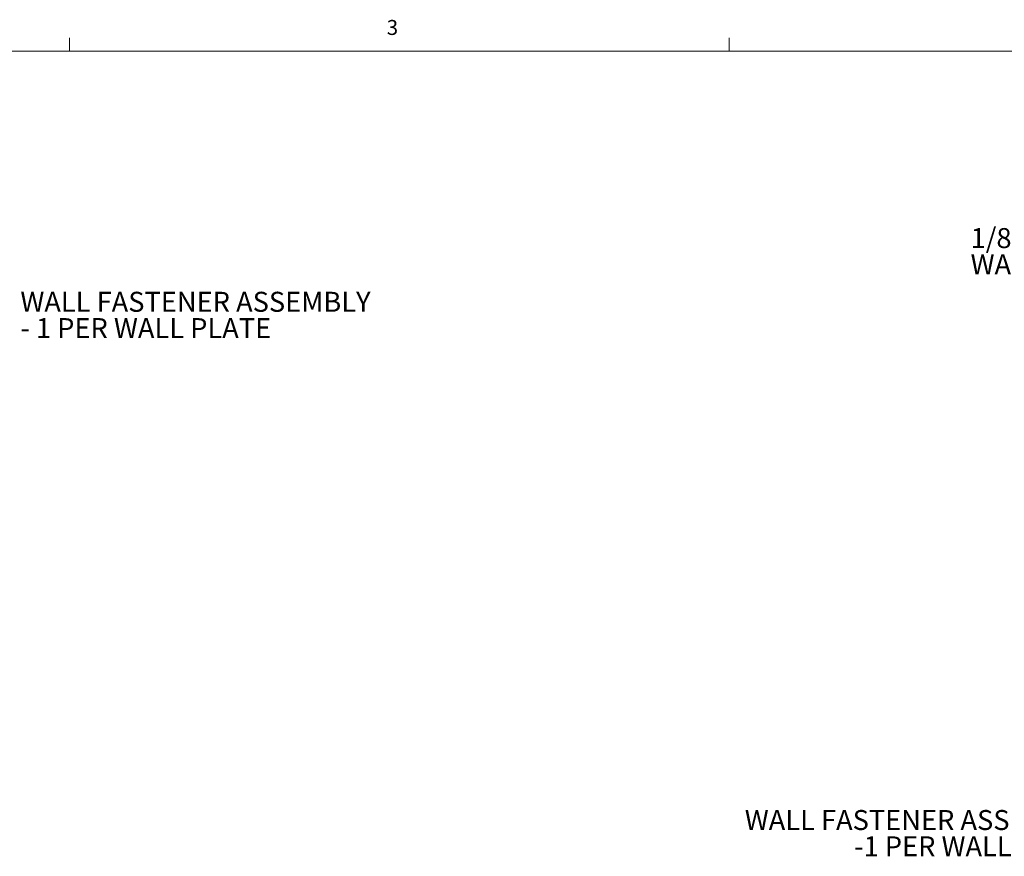
# Model space of a CAD drawing. Units: inches. Extents: x 0.3 to 33.8, y 0.2 to 21.6.
# Drawn here: x 20.8 to 27, y 16.4 to 21.6 of the extents above; entities that cross this region are included whole.
import ezdxf

# ---------------------------------------------------------------- set-up
doc = ezdxf.new("R2010")
doc.units = ezdxf.units.IN
doc.header["$MEASUREMENT"] = 0
doc.layers.add('SLD-0', color=179, linetype='Continuous')
doc.styles.add('SLDTEXTSTYLE0', font='TXT', dxfattribs={"width": 0.75})
doc.styles.add('SLDTEXTSTYLE8', font='TXT', dxfattribs={"width": 0.694444})

# ---------------------------------------------------------------- blocks, each defined once
blk = doc.blocks.new('SW_NOTE_8')
at = {"layer": 'SLD-0', "color": 0, "char_height": 0.125, "attachment_point": 1}
for s, insert, style in [('WALL FASTENER ASSEMBLY', (0.0248, 0.0608), 'SLDTEXTSTYLE0'), ('- 1 PER WALL PLATE', (0.0248, -0.1036), 'SLDTEXTSTYLE8')]:
    blk.add_mtext(s, dxfattribs=dict(at, insert=insert, style=style))
blk = doc.blocks.new('SW_NOTE_32')
at = {"layer": 'SLD-0', "color": 0, "char_height": 0.125, "attachment_point": 3, "style": 'SLDTEXTSTYLE0'}
for s, insert in [('WALL FASTENER ASSEMBLY', (-0.074, 0.3907)), ('-1 PER WALL PLATE', (-0.0498, 0.2263))]:
    blk.add_mtext(s, dxfattribs=dict(at, insert=insert))
blk = doc.blocks.new('SW_NOTE_35')
at = {"layer": 'SLD-0', "color": 0, "char_height": 0.125, "attachment_point": 1, "style": 'SLDTEXTSTYLE0'}
for s, insert in [('1/8" ALUMINUM', (-1.2138, 0.2254)), ('WALL BRACKET', (-1.2138, 0.061))]:
    blk.add_mtext(s, dxfattribs=dict(at, insert=insert))

msp = doc.modelspace()

# ---------------------------------------------------------------- linework, layer by layer
at = {"color": 7, "linetype": 'Continuous', "lineweight": 18}
for p, q in [((21.14788, 21.4106), (21.14788, 21.4954)), ((25.27288, 21.4106), (25.27288, 21.4954)), ((0.52288, 21.4106), (33.52288, 21.4106))]:
    msp.add_line(p, q, dxfattribs=at)

# ---------------------------------------------------------------- block references
at = {"layer": 'SLD-0'}
for name, p in [('SW_NOTE_35', (27.99693, 20.07932)), ('SW_NOTE_8', (20.81505, 19.8455)), ('SW_NOTE_32', (27.63482, 16.27518))]:
    msp.add_blockref(name, p, dxfattribs=at)

# ---------------------------------------------------------------- texts
at = {"color": 7, "linetype": 'Continuous', "lineweight": 0, "insert": (23.13131, 21.60616), "char_height": 0.09375, "attachment_point": 1, "style": 'SLDTEXTSTYLE0'}
msp.add_mtext('3', dxfattribs=at)

doc.saveas('drawing.dxf')
